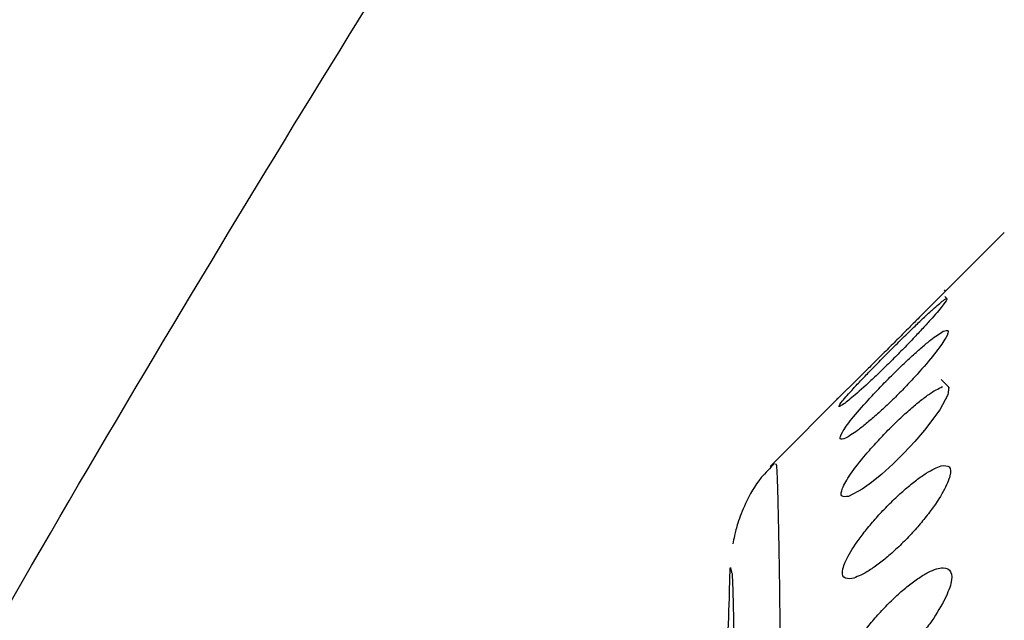
# Model space of a CAD drawing. Units: millimetres. Extents: x 632 to 6665, y 553 to 4560.
# Drawn here: x 2364 to 2377, y 3319 to 3327 of the extents above; entities that cross this region are included whole.
import ezdxf

# ---------------------------------------------------------------- set-up
doc = ezdxf.new("R2010")
doc.units = ezdxf.units.MM

msp = doc.modelspace()

# ---------------------------------------------------------------- linework, layer by layer
for p, q in [((2377.087, 3324.098), (2376.142, 3323.152)), ((2376.28, 3323.291), (2376.263, 3323.308)), ((2376.297, 3323.189), (2376.27, 3323.216)), ((2376.322, 3321.975), (2376.219, 3322.075)), ((2374.933, 3321.944), (2373.866, 3320.876)), ((2374.785, 3321.816), (2374.795, 3321.806)), ((2373.325, 3319.466), (2373.334, 3319.422))]:
    msp.add_line(p, q)
at = {"flags": 128}
msp.add_lwpolyline([(2376.316, 3321.971), (2376.325, 3321.971), (2376.313, 3321.861), (2376.2, 3321.656), (2375.991, 3321.378), (2375.855, 3321.22), (2375.708, 3321.063), (2375.553, 3320.911), (2375.401, 3320.773), (2375.26, 3320.658), (2375.132, 3320.566), (2374.945, 3320.467), (2374.945, 3320.467)], dxfattribs=at)
msp.add_arc((3483.709, 3280.108), 1111.09, 177.986112, 178.058565)
for points, knots in [([(2376.865, 3220.201), (2376.138, 3221.304), (2374.662, 3223.542), (2372.195, 3227.337), (2369.594, 3231.42), (2366.885, 3235.791), (2364.134, 3240.396), (2361.733, 3244.624), (2359.736, 3248.336), (2358.122, 3251.497), (2356.567, 3254.74), (2355.104, 3258.051), (2353.413, 3262.297), (2351.7, 3267.501), (2350.335, 3273.863), (2349.887, 3279.839), (2350.205, 3285.325), (2350.999, 3290.099), (2352.214, 3294.768), (2353.886, 3299.684), (2356.06, 3304.906), (2358.645, 3310.28), (2361.809, 3316.242), (2365.505, 3322.642), (2369.581, 3329.262), (2373.474, 3335.329), (2375.741, 3338.771), (2376.865, 3340.477)], [0, 0, 0, 0, 0.0378934, 0.076866, 0.1166784, 0.1564082, 0.1971606, 0.2381329, 0.263727, 0.2887597, 0.314476, 0.3404585, 0.3653912, 0.410692, 0.4548565, 0.5003945, 0.5344644, 0.5685808, 0.6007441, 0.634894, 0.6772059, 0.7199535, 0.7620161, 0.8233266, 0.8837074, 0.9423622, 1, 1, 1, 1]), ([(2374.864, 3321.725), (2374.84, 3321.711), (2374.792, 3321.683), (2374.848, 3321.767), (2374.975, 3321.911), (2375.122, 3322.068), (2375.255, 3322.206), (2375.402, 3322.357), (2375.558, 3322.514), (2375.714, 3322.667), (2375.86, 3322.81), (2375.991, 3322.935), (2376.14, 3323.072), (2376.206, 3323.127), (2376.25, 3323.163)], [0, 0, 0, 0, 0.115704, 0.232049, 0.352904, 0.417007, 0.481448, 0.548281, 0.615483, 0.682005, 0.748785, 0.812857, 0.877372, 1, 1, 1, 1]), ([(2376.25, 3323.163), (2376.273, 3323.177), (2376.321, 3323.207), (2376.262, 3323.115), (2376.133, 3322.961), (2375.985, 3322.797), (2375.852, 3322.655), (2375.706, 3322.502), (2375.551, 3322.346), (2375.397, 3322.195), (2375.206, 3322.014), (2374.998, 3321.826), (2374.908, 3321.758), (2374.864, 3321.725)], [0, 0, 0, 0, 0.118613, 0.237983, 0.360738, 0.425047, 0.489431, 0.556062, 0.622553, 0.688819, 0.754809, 0.88084, 1, 1, 1, 1]), ([(2376.142, 3323.152), (2376.11, 3323.121), (2376.052, 3323.062), (2375.92, 3322.929), (2375.782, 3322.791), (2375.631, 3322.639), (2375.476, 3322.484), (2375.323, 3322.332), (2375.142, 3322.151), (2374.994, 3322.005), (2374.942, 3321.952), (2374.933, 3321.944)], [0, 0, 0, 0, 0.120638, 0.225417, 0.330238, 0.438264, 0.546002, 0.652434, 0.758374, 0.959748, 1, 1, 1, 1]), ([(2374.902, 3321.265), (2374.872, 3321.256), (2374.811, 3321.238), (2374.846, 3321.337), (2374.979, 3321.523), (2375.172, 3321.747), (2375.36, 3321.948), (2375.514, 3322.105), (2375.671, 3322.259), (2375.821, 3322.4), (2375.959, 3322.523), (2376.119, 3322.656), (2376.195, 3322.705), (2376.246, 3322.737)], [0, 0, 0, 0, 0.116357, 0.232508, 0.352409, 0.479029, 0.545577, 0.612486, 0.679353, 0.746484, 0.811193, 0.876343, 1, 1, 1, 1]), ([(2376.246, 3322.737), (2376.276, 3322.747), (2376.336, 3322.767), (2376.297, 3322.66), (2376.161, 3322.463), (2375.968, 3322.231), (2375.781, 3322.028), (2375.629, 3321.87), (2375.474, 3321.719), (2375.324, 3321.582), (2375.187, 3321.464), (2375.029, 3321.339), (2374.952, 3321.294), (2374.902, 3321.265)], [0, 0, 0, 0, 0.118871, 0.237903, 0.359774, 0.486619, 0.552853, 0.618997, 0.685483, 0.751724, 0.815646, 0.879709, 1, 1, 1, 1]), ([(2374.945, 3320.467), (2374.908, 3320.462), (2374.833, 3320.452), (2374.848, 3320.566), (2374.96, 3320.764), (2375.138, 3320.994), (2375.317, 3321.197), (2375.468, 3321.357), (2375.624, 3321.511), (2375.778, 3321.653), (2375.922, 3321.774), (2376.092, 3321.905), (2376.179, 3321.948), (2376.236, 3321.976)], [0, 0, 0, 0, 0.117125, 0.233159, 0.352113, 0.477322, 0.543405, 0.609843, 0.676901, 0.744226, 0.80953, 0.875282, 1, 1, 1, 1]), ([(2373.929, 3320.918), (2373.865, 3320.855), (2373.698, 3320.692), (2373.532, 3320.391), (2373.421, 3320.106), (2373.374, 3319.918), (2373.361, 3319.849), (2373.355, 3319.815)], [0, 0, 0, 0, 0.1702119, 0.4430119, 0.6590019, 0.8284267, 1, 1, 1, 1]), ([(2373.943, 3320.904), (2373.946, 3320.913), (2373.956, 3320.935), (2373.972, 3320.501), (2373.99, 3319.641), (2374.007, 3318.338), (2374.024, 3316.631), (2374.04, 3314.545), (2374.055, 3312.124), (2374.07, 3309.126), (2374.084, 3305.509), (2374.097, 3301.278), (2374.107, 3296.838), (2374.114, 3292.152), (2374.12, 3287.153), (2374.122, 3282.316), (2374.122, 3277.785), (2374.12, 3273.651), (2374.116, 3269.541), (2374.11, 3265.522), (2374.103, 3261.658), (2374.094, 3258.01), (2374.083, 3254.631), (2374.07, 3251.231), (2374.054, 3247.985), (2374.036, 3245.029), (2374.023, 3243.551), (2374.016, 3242.827)], [0, 0, 0, 0, 0.022255, 0.059626, 0.097394, 0.135364, 0.173334, 0.211102, 0.248473, 0.285262, 0.333112, 0.379304, 0.423576, 0.467848, 0.51404, 0.56189, 0.598679, 0.63605, 0.673818, 0.711788, 0.749758, 0.787526, 0.824897, 0.861686, 0.909536, 0.955728, 1, 1, 1, 1]), ([(2374.993, 3319.335), (2374.949, 3319.333), (2374.861, 3319.331), (2374.853, 3319.458), (2374.943, 3319.668), (2375.104, 3319.904), (2375.273, 3320.111), (2375.419, 3320.273), (2375.574, 3320.429), (2375.73, 3320.572), (2375.88, 3320.694), (2376.06, 3320.822), (2376.157, 3320.862), (2376.221, 3320.888)], [0, 0, 0, 0, 0.118095, 0.234199, 0.352313, 0.476079, 0.54157, 0.607408, 0.674517, 0.741891, 0.807771, 0.874099, 1, 1, 1, 1]), ([(2376.221, 3320.888), (2376.265, 3320.89), (2376.351, 3320.895), (2376.356, 3320.762), (2376.263, 3320.542), (2376.101, 3320.298), (2375.933, 3320.088), (2375.789, 3319.926), (2375.636, 3319.772), (2375.481, 3319.633), (2375.333, 3319.515), (2375.154, 3319.394), (2375.057, 3319.358), (2374.993, 3319.335)], [0, 0, 0, 0, 0.119802, 0.238535, 0.358875, 0.483311, 0.548472, 0.613607, 0.680172, 0.746517, 0.81171, 0.876995, 1, 1, 1, 1]), ([(2373.309, 3319.153), (2373.313, 3319.314), (2373.318, 3319.534), (2373.324, 3319.48), (2373.325, 3319.466)], [0, 0, 0, 0, 0.729014, 1, 1, 1, 1]), ([(2374.988, 3318.337), (2375.047, 3318.434), (2375.138, 3318.583), (2375.311, 3318.796), (2375.457, 3318.956), (2375.612, 3319.107), (2375.766, 3319.239), (2375.914, 3319.348), (2376.087, 3319.451), (2376.259, 3319.505), (2376.365, 3319.446), (2376.374, 3319.284), (2376.296, 3319.11), (2376.257, 3319.023)], [0, 0, 0, 0, 0.121975, 0.187004, 0.252148, 0.318994, 0.38593, 0.451442, 0.516919, 0.641445, 0.7611, 0.879825, 1, 1, 1, 1]), ([(2373.334, 3319.422), (2373.338, 3319.423), (2373.348, 3319.424), (2373.365, 3318.76), (2373.384, 3317.621), (2373.403, 3315.866), (2373.422, 3313.482), (2373.441, 3310.48), (2373.451, 3308.004), (2373.457, 3306.747)], [0, 0, 0, 0, 0.091514, 0.225154, 0.366554, 0.515416, 0.671197, 0.833085, 1, 1, 1, 1]), ([(2376.257, 3319.023), (2376.197, 3318.921), (2376.107, 3318.767), (2375.932, 3318.547), (2375.786, 3318.384), (2375.63, 3318.232), (2375.473, 3318.101), (2375.324, 3317.996), (2375.149, 3317.9), (2374.979, 3317.855), (2374.874, 3317.921), (2374.868, 3318.083), (2374.947, 3318.252), (2374.988, 3318.337)], [0, 0, 0, 0, 0.1248458, 0.190891, 0.2566424, 0.3244601, 0.391808, 0.4579808, 0.5237313, 0.6476049, 0.7650805, 0.8814511, 1, 1, 1, 1])]:
    msp.add_open_spline(points, degree=3, knots=knots)

doc.saveas('drawing.dxf')
